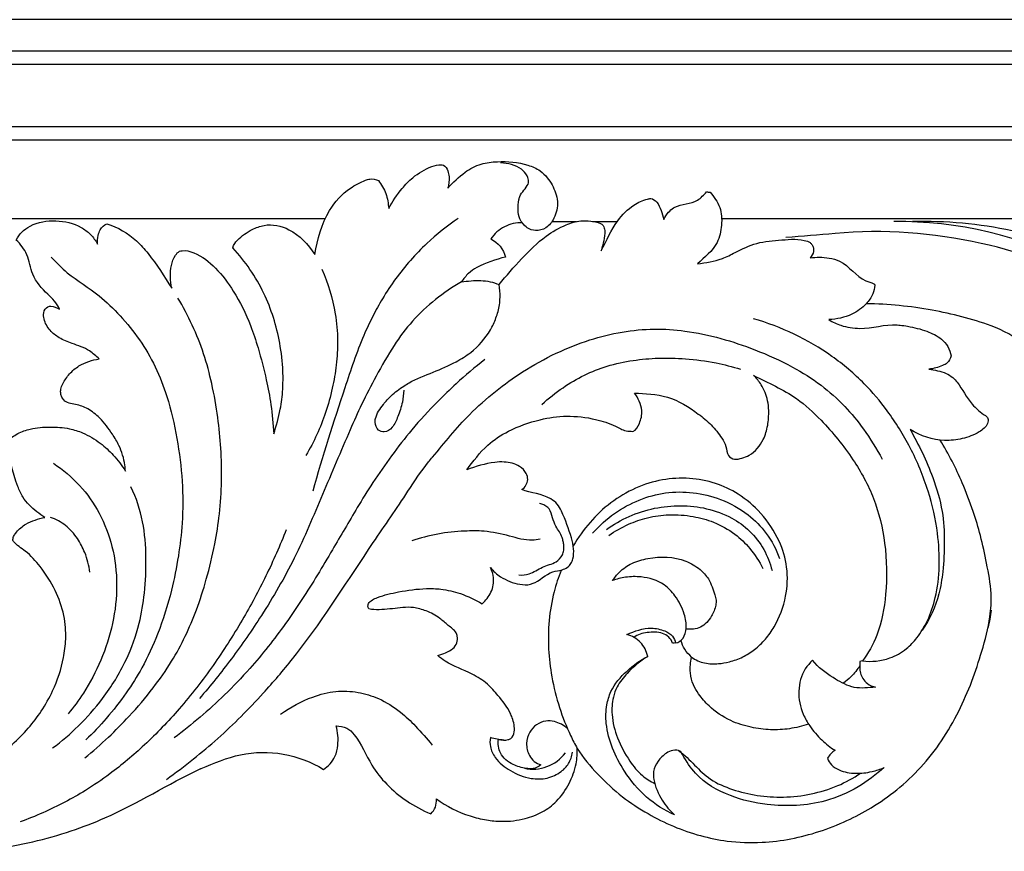
# Model space of a CAD drawing. Units: millimetres. Extents: x -2277 to 5143, y -3282 to 4137.
# Drawn here: x 2817 to 2964, y 2948 to 3073 of the extents above; entities that cross this region are included whole.
import ezdxf

# ---------------------------------------------------------------- set-up
doc = ezdxf.new("R2010")
doc.units = ezdxf.units.MM
doc.header["$MEASUREMENT"] = 0

# ---------------------------------------------------------------- blocks, each defined once
blk = doc.blocks.new('RM-009_700_2210')
blk.add_lwpolyline([(-750.65, -251.78), (-805.64, -251.78)])
for points in [[(0, -222.02), (-309.56, -222.02), (-619.11, -222.02), (-928.67, -222.02)], [(4.73, -226.75), (-306.41, -226.75), (-617.54, -226.75), (-928.67, -226.75)], [(6.7, -228.72), (-305.09, -228.72), (-616.88, -228.72), (-928.67, -228.72)], [(16, -238.02), (-298.89, -238.02), (-613.78, -238.02), (-928.67, -238.02)], [(17.97, -239.99), (-297.58, -239.99), (-613.12, -239.99), (-928.67, -239.99)], [(-716.79, -252.17), (-715.56, -252.17), (-714.34, -252.17), (-713.12, -252.17)], [(-710.73, -252.17), (-709.5, -252.17), (-708.27, -252.17), (-707.04, -252.17)], [(-574.55, -251.78), (-613.52, -251.78), (-652.49, -251.78), (-691.45, -251.78)], [(-674.53, -253.96), (-676.98, -254.16), (-679.42, -254.35), (-681.86, -254.55)], [(-651.24, -310.17), (-651.32, -311.07), (-651.48, -311.95), (-651.74, -312.81)], [(-720.91, -333.77), (-719.79, -334.02), (-717.42, -333.86), (-715.49, -332.41), (-714.78, -331.47)]]:
    blk.add_open_spline(points, degree=3)
for points, knots in [([(-805.64, -335.46), (-804.91, -335.17), (-803.58, -334.58), (-799.73, -332.38), (-795.67, -328.82), (-792.91, -325.22), (-790.96, -321.76), (-789.75, -318.1), (-789.26, -314.27), (-789.53, -310.8), (-790.83, -307.07), (-792.92, -303.87), (-794.82, -301.74), (-796.36, -300.71), (-796.97, -300.18), (-797.26, -299.8), (-797.26, -299.47), (-797.11, -299.04), (-796.5, -298.18), (-795.05, -297.01), (-793.45, -296.56), (-792.48, -296.33), (-793.33, -295.83), (-794.51, -294.91), (-795.88, -293.28), (-797.2, -290.13), (-797.78, -287.26), (-798.23, -284.99), (-797.7, -284.55), (-796.58, -283.76), (-794.36, -282.95), (-791.73, -282.77), (-789.08, -282.95), (-786.51, -283.75), (-784.28, -285.11), (-782.13, -287.05), (-780.99, -288.57), (-780.46, -289.41), (-780.48, -289.12), (-780.6, -287.79), (-781.17, -285.9), (-782.59, -283.55), (-784.03, -281.61), (-785.96, -280.09), (-787.84, -279.39), (-789.49, -279.27), (-790, -278.28), (-790.15, -277.74), (-790.12, -277.23), (-789.99, -276.79), (-789.6, -275.98), (-788.86, -274.85), (-787.04, -273.31), (-785.42, -272.86), (-784.37, -272.66), (-784.84, -272.26), (-786.01, -271.16), (-788.2, -270.46), (-790.28, -269.67), (-791.8, -268.43), (-792.62, -267.07), (-792.75, -265.7), (-792.27, -264.9), (-791.27, -264.68), (-790.7, -265.06), (-790.29, -265.23), (-790.66, -264.3), (-792.28, -262.89), (-794.51, -260.4), (-794.88, -257.09), (-796.11, -255.54), (-796.77, -254.92), (-796.53, -254.5), (-795.97, -253.66), (-794.02, -252.29), (-790.83, -251.81), (-787.66, -252.53), (-785.59, -254.02), (-784.92, -255.02), (-784.61, -255.56), (-784.63, -255.11), (-784.59, -254.37), (-784.22, -253.2), (-783.65, -252.67), (-783.25, -252.49), (-781.62, -253.01), (-779.33, -254.32), (-776.24, -257.84), (-774.65, -260.35), (-773.55, -262.12), (-773.74, -261.01), (-773.86, -259.24), (-773.2, -257.39), (-772.53, -256.61), (-771.55, -256.41), (-769.48, -256.95), (-766.83, -259.06), (-763.96, -262.86), (-761.98, -266.95), (-760.48, -271.46), (-759.48, -275.4), (-758.63, -279.68), (-758.43, -282.4), (-758.32, -283.85), (-757.93, -282.65), (-757.31, -280.47), (-756.93, -277.32), (-756.91, -274.01), (-757.47, -269.1), (-759.51, -262.56), (-762.57, -258.11), (-764.41, -256.1), (-764.32, -255.62), (-763.46, -254.55), (-761.81, -253.41), (-759.17, -252.37), (-755.34, -253.2), (-753.18, -255.57), (-752.17, -257.1), (-751.79, -254.83), (-750.76, -250.91), (-747.55, -247.39), (-745.19, -246.22), (-743.79, -245.7), (-743.08, -245.89), (-742.69, -246.03), (-742.26, -246.64), (-741.41, -247.92), (-741.23, -249.46), (-741.15, -250.21), (-740.58, -249.15), (-739.49, -247.53), (-737.37, -245.3), (-735.35, -244.1), (-733.7, -243.61), (-732.74, -243.79), (-732.3, -244.54), (-732.07, -245.72), (-732.2, -246.64), (-732.33, -247.18), (-731.55, -246.3), (-730.06, -244.84), (-727.47, -243.46), (-724.22, -243.09), (-721.18, -243.35), (-718.64, -244.4), (-717.19, -245.86), (-716.32, -247.45), (-715.79, -249.57), (-716.27, -251.55), (-717.52, -253.2), (-719.17, -253.66), (-720.65, -253.14), (-721.64, -251.93), (-721.91, -250.38), (-721.83, -249.25), (-721.45, -247.86), (-720.5, -247.12), (-720.22, -246.08), (-720.5, -245.16), (-721.76, -243.81), (-723.36, -243.43), (-724.46, -243.41)], [27.02287, 27.02287, 27.02287, 27.02287, 27.574242, 35.927939, 45.35575, 49.681503, 54.411358, 61.445786, 65.167919, 69.929093, 75.309269, 81.039828, 85.389574, 86.986091, 88.582609, 88.767486, 88.952364, 89.793345, 90.634327, 93.199504, 97.401164, 97.401164, 97.401164, 101.474894, 103.608841, 105.959697, 115.30954, 115.30954, 115.30954, 118.17087, 120.931201, 125.07061, 129.150177, 132.014848, 136.250516, 139.867088, 143.926034, 143.926034, 143.926034, 145.106834, 149.24366, 151.879372, 156.110538, 159.162925, 161.85903, 164.555135, 165.436708, 166.142802, 166.848897, 167.435644, 168.022392, 170.45096, 172.9607, 177.468003, 177.468003, 177.468003, 180.034271, 183.947125, 186.891342, 189.310928, 191.941721, 193.182853, 194.733822, 195.351088, 197.288222, 197.288222, 197.288222, 201.193989, 206.293102, 210.39665, 214.119018, 214.119018, 214.119018, 216.085544, 218.214123, 223.766934, 229.230034, 231.576718, 234.113712, 234.113712, 234.113712, 235.897828, 237.123331, 238.95974, 238.95974, 238.95974, 246.107679, 249.60209, 258.125392, 258.125392, 258.125392, 262.742543, 264.944303, 266.124398, 266.662186, 269.152778, 274.683196, 280.584746, 288.401673, 293.112419, 299.731295, 304.846228, 310.688605, 310.688605, 310.688605, 315.784078, 319.816916, 323.412661, 329.142121, 339.675848, 350.861214, 350.861214, 350.861214, 352.687861, 356.438251, 359.064991, 364.391555, 371.847399, 371.847399, 371.847399, 381.268508, 387.524146, 391.07063, 391.989268, 393.833164, 393.833164, 393.833164, 396.882336, 399.931509, 399.931509, 399.931509, 404.792346, 407.909777, 412.450362, 414.463329, 414.944758, 416.429468, 417.661861, 419.954942, 419.954942, 419.954942, 424.759384, 428.499465, 431.919965, 438.343165, 441.160598, 443.201432, 446.675377, 448.447782, 451.964489, 454.534702, 456.760582, 458.610114, 460.9782, 462.791507, 464.861364, 465.518039, 468.54203, 469.067169, 470.274871, 472.087289, 476.695315, 476.695315, 476.695315, 476.695315]), ([(-738.92, -277.34), (-738.93, -277.94), (-739.07, -279.29), (-739.74, -281.16), (-740.41, -282.86), (-741.65, -283.73), (-742.86, -283.36), (-743.26, -282.36), (-743.05, -280.97), (-742.11, -279.59), (-740.71, -277.99), (-739.32, -276.97), (-737.28, -275.71), (-734.55, -274.71), (-731.41, -273.35), (-728.34, -271.45), (-726.3, -269.15), (-725.09, -266.56), (-724.63, -264.9), (-724.49, -263.22), (-724.59, -262.21), (-724.68, -261.58), (-723.6, -260.24), (-721.39, -257.74), (-718.17, -254.48), (-715.07, -252.73), (-712.75, -251.97), (-711.01, -252.09), (-709.93, -252.27), (-709.33, -252.56), (-709.11, -252.79), (-708.96, -253.13), (-708.79, -254.39), (-709.2, -255.55), (-709.42, -256.52), (-708.65, -255.02), (-707.51, -252.36), (-704.94, -249.78), (-703.12, -248.91), (-701.84, -248.66), (-700.6, -249.58), (-700.39, -250.98), (-700.1, -251.85), (-699.92, -251.44), (-699.46, -250.88), (-698.88, -250.21), (-697.49, -249.52), (-695.4, -249.61), (-694.12, -248.17), (-693.71, -247.74), (-693.54, -247.75), (-693.36, -247.76), (-693.18, -247.77), (-692.62, -248.44), (-691.5, -249.96), (-691.37, -252.71), (-692.04, -255.99), (-694.06, -257.52), (-695.08, -258.46), (-693.84, -258.32), (-691.82, -258.03), (-689.06, -256.57), (-686.16, -255.17), (-682.48, -254.93), (-679.73, -254.66), (-678.25, -255.27), (-677.92, -255.64), (-677.74, -256.1), (-677.7, -256.83), (-678.01, -257.34), (-678.26, -257.59), (-677.31, -257.46), (-675.83, -257.45), (-672.73, -258.25), (-671.16, -260.79), (-669.04, -261.28), (-668.61, -261.53), (-668.6, -261.65), (-668.62, -262.1), (-668.88, -263.14), (-669.99, -264.75), (-672.23, -266.3), (-674.27, -266.77), (-675.46, -266.79), (-674.91, -267.19), (-673.4, -267.83), (-669.92, -268.43), (-666.97, -267.43), (-664.59, -267.65), (-663.1, -267.88), (-660.97, -268.4), (-658.86, -269.4), (-657.62, -270.77), (-657.29, -271.73), (-657.2, -272.22), (-657.31, -272.6), (-657.62, -273.28), (-658.9, -273.85), (-659.82, -274.14), (-660.54, -274.21), (-659.66, -274.33), (-658.38, -274.52), (-656.98, -275.37), (-655.66, -276.9), (-654.53, -279.23), (-652.74, -280.73), (-651.75, -281.34), (-651.65, -281.84), (-651.88, -282.77), (-653.27, -283.86), (-655.49, -284.66), (-659.12, -285.07), (-661.78, -284.2), (-663.33, -283.2), (-662.03, -285.5), (-660.12, -289.45), (-658.4, -295.14), (-658.15, -299.94), (-658.35, -304.06), (-659.06, -308.67), (-660.38, -311.56), (-661.54, -313.18)], [0, 0, 0, 0, 2.419502, 5.451037, 7.943509, 9.870887, 11.124318, 12.918347, 13.645156, 16.938305, 19.324179, 22.588759, 23.880823, 29.370062, 34.546034, 38.145501, 44.259844, 46.93823, 49.674228, 51.171608, 53.731044, 53.731044, 53.731044, 60.725154, 67.536912, 72.326157, 75.464293, 77.535934, 79.614171, 79.979327, 80.344483, 80.874528, 81.404573, 85.516647, 85.516647, 85.516647, 92.413578, 97.051348, 100.163189, 100.83103, 102.302437, 106.099901, 106.099901, 106.099901, 107.876516, 109.202217, 109.513432, 114.498545, 116.994325, 116.994325, 116.994325, 117.731131, 117.731131, 117.731131, 121.412402, 124.990163, 128.647642, 134.564226, 134.564226, 134.564226, 139.869431, 142.814085, 147.648105, 152.941202, 158.30989, 158.919013, 159.528135, 160.222331, 160.916528, 162.438104, 162.438104, 162.438104, 166.413469, 168.697639, 175.46589, 177.212675, 177.577533, 177.577533, 177.577533, 179.402348, 181.786746, 185.482992, 190.426092, 190.426092, 190.426092, 193.212522, 197.196219, 205.049467, 205.634102, 207.221365, 211.338627, 214.804981, 216.761853, 218.799573, 218.799573, 218.799573, 220.465363, 221.546442, 224.525155, 224.525155, 224.525155, 228.253896, 229.844997, 231.171329, 236.535613, 240.166353, 240.565297, 241.380922, 241.93334, 244.42848, 248.202, 251.899398, 259.507318, 259.507318, 259.507318, 270.208589, 277.317717, 283.371138, 289.453668, 293.957956, 302.102254, 302.102254, 302.102254, 302.102254]), ([(-730.78, -251.69), (-732.43, -252.81), (-735.84, -255.51), (-739.51, -259.7), (-742.03, -263.5), (-743.59, -266.34), (-745.64, -270.7), (-748.49, -279.48), (-751.12, -287.21), (-752.48, -292.43)], [0, 0, 0, 0, 8.251231, 17.89174, 22.731281, 26.806709, 31.062964, 42.308222, 64.077694, 64.077694, 64.077694, 64.077694]), ([(-720.78, -252.85), (-720.92, -252.69), (-721.07, -252.53), (-721.22, -252.37), (-722.13, -252.32), (-723.96, -252.72), (-725.39, -253.98), (-725.91, -254.76), (-724.85, -255.27), (-724.03, -256.29), (-723.71, -257.46), (-725.19, -257.83), (-727.14, -258.46), (-729.33, -259.85), (-729.98, -260.73), (-730.31, -261.16), (-729.35, -261.06), (-727.44, -260.81), (-725.55, -261.21), (-724.68, -261.58)], [0, 0, 0, 0, 0.896203, 0.896203, 0.896203, 4.701562, 8.506921, 8.506921, 8.506921, 13.406319, 13.406319, 13.406319, 19.785888, 21.852035, 24.115341, 24.115341, 24.115341, 28.1676, 32.09599, 32.09599, 32.09599, 32.09599]), ([(-625.04, -329.09), (-622.94, -326.03), (-618.74, -318.36), (-613.88, -304.23), (-616.32, -287.83), (-621.66, -270.08), (-639.72, -255.87), (-656.27, -252.06), (-665.77, -252.17)], [0, 0, 0, 0, 11.133681, 26.241556, 43.705633, 59.975594, 80.534644, 109.040216, 109.040216, 109.040216, 109.040216]), ([(-607.12, -287.7), (-610.64, -280.35), (-618.67, -269.22), (-637.39, -255.05), (-653.11, -251.92), (-662.98, -252.17)], [0, 0, 0, 0, 24.4368, 40.12428, 69.729816, 69.729816, 69.729816, 69.729816]), ([(-630.62, -326.17), (-628.01, -322.7), (-623.03, -314.08), (-618.91, -297.99), (-621.73, -278.98), (-633.19, -261.4), (-653.44, -254.37), (-667.28, -253.24), (-674.53, -253.96)], [0, 0, 0, 0, 13.032774, 29.568522, 48.806893, 69.336085, 88.763974, 110.638593, 110.638593, 110.638593, 110.638593]), ([(-791.52, -257.49), (-790.78, -258.32), (-788.59, -260.48), (-784.66, -262.74), (-781.15, -266.26), (-778.25, -269.74), (-775.9, -273.82), (-773.98, -278.76), (-772.68, -284.52), (-771.87, -290.86), (-771.85, -296.76), (-772.51, -302.19), (-773.63, -307.75), (-775.36, -313.4), (-777.74, -318.5), (-780.36, -322.69), (-783.17, -326.29), (-785.31, -328.53), (-786.39, -329.54)], [0, 0, 0, 0, 4.556627, 12.649287, 18.567036, 24.893025, 31.182834, 37.61409, 46.298545, 54.958518, 63.357537, 69.96535, 76.978382, 86.240855, 93.779944, 99.74809, 106.344827, 112.429863, 112.429863, 112.429863, 112.429863]), ([(-751.14, -259.25), (-750.21, -261.38), (-749.12, -264.92), (-748.71, -269.81), (-748.9, -273.55), (-749.54, -277.14), (-750.81, -281.77), (-752.32, -285.06), (-753.51, -287.07)], [0, 0, 0, 0, 9.429751, 14.831202, 19.737554, 24.453507, 29.54141, 39.060779, 39.060779, 39.060779, 39.060779]), ([(-730.31, -261.16), (-731.66, -261.94), (-734.24, -263.72), (-737.65, -266.89), (-740.59, -270.8), (-742.95, -275.07), (-745.16, -279.26), (-747.77, -285.19), (-751.03, -292.88), (-754.99, -302.37), (-759.71, -310.49), (-764.52, -317.43), (-767.75, -321.44), (-769.4, -323.36)], [0, 0, 0, 0, 6.458777, 12.930895, 19.106467, 26.331331, 32.76044, 38.365291, 52.598074, 66.602494, 80.008635, 90.70685, 101.060142, 101.060142, 101.060142, 101.060142]), ([(-786.53, -332.23), (-785.32, -331.26), (-783.04, -329.26), (-779.6, -325.79), (-776.41, -322.02), (-773.6, -318.02), (-771.47, -314.11), (-769.75, -310.01), (-768.27, -305.4), (-767.12, -300.6), (-766.34, -295.72), (-766.06, -290.92), (-766.14, -286.12), (-766.63, -281.24), (-767.47, -276.52), (-769.1, -270.39), (-771.05, -266.19), (-772.64, -263.58)], [0, 0, 0, 0, 6.431619, 12.478485, 20.048995, 26.643372, 32.370438, 38.141388, 44.627342, 51.923993, 58.034382, 64.582975, 71.216721, 77.401891, 84.31053, 90.508098, 102.975494, 102.975494, 102.975494, 102.975494]), ([(-651.24, -267.71), (-654.11, -266.72), (-660.25, -265.1), (-666.58, -264.48), (-669.87, -264.43)], [464.813062, 464.813062, 464.813062, 464.813062, 473.918865, 483.78451, 483.78451, 483.78451, 483.78451]), ([(-714.47, -327.87), (-715.03, -327.35), (-716.1, -326.77), (-717.79, -326.65), (-719.15, -327.19), (-720.26, -328.4), (-720.73, -330.09), (-720.27, -332.12), (-719.18, -333.08), (-718.43, -333.25), (-718.76, -333.54), (-719.5, -333.92), (-720.99, -333.8), (-722.78, -333.27), (-724.66, -331.86), (-724.88, -330.14), (-724.76, -329.49), (-724.28, -329.56), (-723.67, -329.66), (-722.67, -329.28), (-722.2, -328.03), (-722.57, -326.67), (-723.29, -324.79), (-724.68, -323.14), (-726.43, -321.02), (-729.22, -319.38), (-731.86, -318.4), (-733.51, -317.29), (-733.83, -316.94), (-733.07, -316.7), (-731.85, -316.36), (-730.9, -315.14), (-730.86, -314.21), (-731.19, -313.19), (-732.33, -312.49), (-733.65, -311.19), (-735.15, -310.41), (-736.5, -309.99), (-738.19, -309.61), (-740.61, -310.02), (-742.83, -310.16), (-744.01, -310.06), (-744.12, -309.98), (-744.15, -309.92), (-744.2, -309.8), (-744.26, -309.69), (-744.29, -309.63), (-744.27, -309.56), (-744.24, -309.42), (-744.2, -309.28), (-744.19, -309.21), (-744.02, -308.99), (-743.6, -308.61), (-742.09, -307.96), (-739.39, -307.36), (-736.21, -306.9), (-733.1, -306.99), (-730.24, -307.67), (-728.25, -308.61), (-727.22, -309.24), (-726.68, -308.76), (-725.98, -307.85), (-725.5, -306.45), (-725.47, -305.16), (-725.76, -304.32), (-725.96, -303.83), (-725.54, -304.39), (-724.23, -305.49), (-722.1, -306.35), (-720.43, -306.44), (-718.68, -305.92), (-717.41, -304.4), (-715.41, -304.27), (-714.48, -303.84), (-713.93, -303.23), (-713.55, -302.29), (-713.49, -300.96), (-714.09, -298.54), (-714.91, -296.32), (-715.92, -294.27), (-717.89, -292.86), (-719.88, -292.69), (-721.31, -292.18), (-720.8, -291.87), (-720.24, -290.99), (-720.61, -289.55), (-721.83, -288.42), (-723.59, -287.99), (-726.29, -288.15), (-728.16, -288.73), (-729.52, -289.21), (-728.53, -287.98), (-726.8, -285.57), (-722.96, -283.13), (-718.91, -281.68), (-714.49, -281.04), (-710.63, -281.51), (-707.72, -282.43), (-705.99, -283.46), (-705.06, -283.47), (-704.74, -283.49), (-704.21, -283.31), (-703.62, -282.22), (-703.1, -280.08), (-703.95, -278.51), (-704.46, -277.77), (-702.93, -277.83), (-699.27, -277.99), (-695.66, -280.28), (-692.96, -282.46), (-691.62, -284.17), (-690.72, -285.68), (-690.68, -287.13), (-689.52, -287.81), (-688.42, -287.47), (-686.69, -286.91), (-685.2, -284.94), (-684.54, -282.76), (-684.38, -280.58), (-684.59, -278.51), (-685.36, -276.7), (-686.23, -275.55), (-686.69, -275.17), (-684.53, -276.22), (-680.76, -277.86), (-675.92, -282.38), (-671.88, -287.29), (-668.47, -293.48), (-666.85, -300.4), (-666.71, -307.37), (-667.83, -313.45), (-669.55, -316.62), (-670.46, -317.77), (-669.08, -317.92), (-666.7, -317.69), (-663.95, -316.17), (-662.09, -314.16), (-660.55, -311.61), (-659.35, -307.99), (-658.85, -303.57), (-659.15, -298.18), (-660.52, -292.16), (-663.09, -285.99), (-666.41, -280.65), (-670.31, -276.01), (-676.66, -270.66), (-682.57, -267.88), (-686.73, -266.67)], [0, 0, 0, 0, 3.110662, 4.922771, 6.972875, 9.060348, 11.415731, 13.935597, 17.060482, 17.060482, 17.060482, 18.904172, 20.372674, 23.180478, 26.78437, 29.544833, 29.544833, 29.544833, 31.554773, 32.143693, 33.720758, 36.592218, 37.606974, 41.970761, 45.176712, 48.919808, 55.094715, 57.032586, 57.032586, 57.032586, 60.478386, 61.936471, 63.246338, 63.985564, 66.224421, 68.463278, 71.691814, 73.060319, 74.428825, 78.823708, 83.21859, 83.75944, 83.75944, 83.75944, 84.021059, 84.282678, 84.282678, 84.282678, 84.574282, 84.865887, 84.865887, 84.865887, 85.975757, 87.160301, 91.696002, 97.514548, 100.538757, 104.702036, 109.687039, 109.687039, 109.687039, 112.683396, 114.259219, 115.633665, 117.787587, 117.787587, 117.787587, 120.567155, 124.869736, 127.110424, 127.530178, 132.436096, 134.432592, 135.648688, 136.669073, 137.684558, 139.732404, 141.944948, 147.692757, 149.358273, 151.091287, 157.427435, 157.427435, 157.427435, 159.893379, 161.161449, 163.17242, 166.504386, 168.490793, 174.529661, 174.529661, 174.529661, 181.098107, 186.291458, 193.266258, 198.867794, 204.927664, 209.327574, 211.68724, 213.08332, 213.08332, 213.08332, 215.266551, 217.948331, 221.786987, 221.786987, 221.786987, 228.68026, 236.01958, 239.477877, 242.936174, 244.808331, 246.680489, 248.196311, 249.771362, 251.346414, 255.772486, 258.953518, 261.775405, 263.703284, 267.202411, 269.62113, 269.62113, 269.62113, 279.693324, 286.416535, 296.744727, 305.651766, 314.919469, 325.17872, 333.601683, 339.619578, 339.619578, 339.619578, 345.435385, 349.387617, 352.462862, 356.575523, 361.452828, 367.784402, 374.431069, 383.098531, 392.591958, 401.401217, 408.649579, 417.355627, 435.455142, 435.455142, 435.455142, 435.455142]), ([(-774.34, -335.46), (-772.97, -334.47), (-770.38, -332.48), (-765.41, -328.35), (-760.46, -323.34), (-756.64, -318.89), (-750.92, -311.6), (-745.53, -302.97), (-738.96, -293.55), (-736.17, -289.15), (-733, -285.45), (-729.98, -281.59), (-725.3, -277.52), (-721.02, -274.36), (-716.3, -271.78), (-711.31, -269.76), (-706.38, -268.57), (-701.6, -268.08), (-696.64, -268.44), (-691.61, -269.5), (-686.23, -271.33), (-681.17, -273.58), (-676.64, -276.42), (-673.09, -279.58), (-670.04, -283.31), (-668.33, -286.08), (-667.5, -287.65)], [0, 0, 0, 0, 6.977305, 13.501737, 26.594267, 35.893655, 37.50415, 64.596979, 77.17311, 84.427177, 85.741782, 97.203444, 104.371006, 111.20074, 119.190095, 126.638106, 133.587604, 140.300998, 146.691961, 154.347871, 161.758179, 170.341493, 177.35297, 183.844524, 189.841474, 197.050224, 197.050224, 197.050224, 197.050224]), ([(-643.61, -301.43), (-643.44, -301.33), (-642.91, -300.99), (-642.01, -300.37), (-641.3, -299.3), (-640.84, -298.13), (-640.06, -297.31), (-639.28, -296.7), (-638.65, -296.37), (-638.19, -296.14), (-637.95, -295.9), (-637.83, -295.63), (-637.93, -295.32), (-638.36, -295.01), (-638.91, -294.63), (-639.48, -294.09), (-639.86, -293.44), (-639.82, -292.69), (-639.5, -292.01), (-638.91, -291.16), (-638.2, -289.49), (-637.66, -286.78), (-637.8, -281.86), (-640.22, -275.65), (-645.46, -270.55), (-649.45, -268.45), (-651.24, -267.71)], [421.586238, 421.586238, 421.586238, 421.586238, 422.168627, 423.468019, 424.831778, 425.944422, 427.217855, 428.16121, 428.903783, 429.365406, 429.683671, 429.914348, 430.203974, 430.577694, 431.463524, 432.220816, 432.92105, 433.638905, 434.392363, 435.142481, 436.757653, 439.765487, 443.371269, 451.406902, 459.018131, 464.813062, 464.813062, 464.813062, 464.813062]), ([(-726.82, -272.76), (-728.29, -273.91), (-730.71, -275.93), (-734.31, -279.47), (-737.61, -282.99), (-740.74, -287.11), (-743.49, -290.96), (-746.35, -295.7), (-749.79, -301.58), (-754, -308.65), (-758.2, -314.53), (-762.12, -319.23), (-766.65, -323.97), (-770.55, -327.28), (-773.19, -329.25)], [0, 0, 0, 0, 7.713237, 12.951331, 20.773494, 27.444153, 34.121873, 40.086918, 49.989017, 61.802567, 73.59385, 79.426105, 86.872062, 100.468711, 100.468711, 100.468711, 100.468711]), ([(-718.3, -279.46), (-717.3, -278.56), (-715.28, -276.95), (-711.99, -275.03), (-708.48, -273.61), (-704.74, -272.84), (-700.82, -272.48), (-696.67, -272.59), (-692.57, -273.14), (-689.86, -273.83), (-688.66, -274.2)], [0, 0, 0, 0, 5.549121, 10.656726, 15.733801, 21.280644, 26.580441, 32.186337, 38.619832, 43.852146, 43.852146, 43.852146, 43.852146]), ([(-651.24, -307.7), (-651.32, -306.18), (-651.89, -303.26), (-652.73, -299.19), (-653.97, -295.17), (-655.79, -290.33), (-657.59, -286.84), (-658.83, -284.79)], [157.424732, 157.424732, 157.424732, 157.424732, 163.564103, 169.245581, 174.316196, 180.475781, 190.212891, 190.212891, 190.212891, 190.212891]), ([(-791.2, -288.26), (-789.78, -289.2), (-787.16, -291.39), (-784.15, -295.67), (-782.21, -300.76), (-781.32, -308.35), (-783.06, -315.98), (-786.34, -322.15), (-788.2, -324.67), (-789.01, -325.65)], [0, 0, 0, 0, 7.050283, 13.969793, 21.164258, 28.92256, 44.516744, 52.029925, 57.255508, 57.255508, 57.255508, 57.255508]), ([(-695.94, -317.19), (-695.37, -317.63), (-694.04, -318.19), (-692.06, -318.24), (-690.15, -317.9), (-688.29, -317.24), (-686.48, -316.09), (-684.87, -314.56), (-683.08, -311.98), (-681.71, -308.34), (-681.51, -303.83), (-682.82, -299.48), (-685.36, -295.71), (-688.72, -292.82), (-692.41, -291.08), (-696.29, -290.36), (-700.37, -290.57), (-704.39, -291.83), (-708.07, -294.02), (-711.21, -296.98), (-712.89, -299.33), (-713.62, -300.58)], [0, 0, 0, 0, 2.978206, 5.879663, 8.169472, 11.126459, 13.994071, 17.075412, 20.183028, 26.755337, 32.608819, 38.084213, 44.874934, 50.952118, 56.190397, 61.683558, 67.351256, 73.178912, 79.128575, 84.992262, 90.861386, 90.861386, 90.861386, 90.861386]), ([(-791.32, -330.74), (-789.97, -329.75), (-787.3, -327.47), (-783.48, -323.15), (-780.31, -317.99), (-778.36, -312.58), (-777.51, -307.4), (-777.29, -302.31), (-777.68, -296.89), (-778.83, -293.43), (-779.64, -291.79)], [0, 0, 0, 0, 6.90582, 14.407759, 23.597054, 31.402556, 37.565005, 44.70913, 51.903375, 59.330593, 59.330593, 59.330593, 59.330593]), ([(-710.73, -298.68), (-709.74, -297.57), (-707.58, -295.63), (-703.84, -293.6), (-699.84, -292.51), (-695.67, -292.48), (-691.43, -293.54), (-687.63, -295.6), (-684.59, -298.68), (-683.31, -301.12), (-682.81, -302.45)], [0, 0, 0, 0, 6.086688, 11.89547, 17.542858, 23.288, 29.181431, 35.715859, 41.030878, 46.776404, 46.776404, 46.776404, 46.776404]), ([(-721.73, -304.93), (-721.21, -304.95), (-719.94, -304.88), (-718.28, -303.6), (-716.34, -303.24), (-715.27, -302.19), (-715.01, -301.23), (-714.98, -300.57), (-715.12, -299.92), (-715.34, -298.91), (-716.18, -297.84), (-716.75, -296.4), (-716.97, -295.4), (-717.3, -294.95), (-717.56, -294.73), (-717.98, -294.46), (-718.42, -294.3), (-718.64, -294.26)], [0, 0, 0, 0, 2.173656, 5.23219, 8.290724, 10.22431, 11.182931, 12.141552, 12.961569, 13.781585, 16.360684, 18.248488, 20.136292, 20.350896, 20.565501, 21.510141, 22.454782, 22.454782, 22.454782, 22.454782]), ([(-708.67, -298.13), (-707.6, -297.38), (-705.3, -296.05), (-701.52, -294.83), (-697.58, -294.47), (-693.64, -294.88), (-690.09, -296.15), (-687.16, -298.29), (-685.06, -301), (-684.22, -303.15), (-683.94, -304.25)], [0, 0, 0, 0, 5.400479, 10.964329, 16.471143, 21.896459, 27.465364, 32.022567, 36.768532, 41.310546, 41.310546, 41.310546, 41.310546]), ([(-785.77, -304.53), (-785.89, -303.52), (-786.35, -301.75), (-787.61, -299.36), (-789.3, -297.45), (-790.83, -296.6), (-791.64, -296.34)], [0, 0, 0, 0, 4.107187, 7.296966, 10.922336, 14.449964, 14.449964, 14.449964, 14.449964]), ([(-708.29, -299.02), (-707.37, -298.38), (-705.52, -297.32), (-702.48, -296.27), (-699.21, -295.83), (-695.85, -296.06), (-692.48, -296.99), (-689.55, -298.59), (-687.06, -301.01), (-685.84, -302.9), (-685.29, -303.97)], [0, 0, 0, 0, 4.648579, 8.800265, 13.343078, 18.404859, 22.813005, 27.897254, 32.102361, 36.996176, 36.996176, 36.996176, 36.996176]), ([(-756.46, -298.17), (-757.38, -300.51), (-759.39, -305.1), (-763.04, -311.87), (-767.3, -318.55), (-772.18, -324.81), (-777.36, -330.24), (-782.13, -334.24), (-786.16, -336.99), (-790.58, -339.5), (-793.88, -340.96), (-796.16, -341.79)], [0, 0, 0, 0, 10.175447, 20.317689, 31.238512, 42.429946, 52.717313, 61.984597, 68.057298, 72.904386, 83.031434, 83.031434, 83.031434, 83.031434]), ([(-718.54, -299.59), (-718.94, -299.65), (-720.47, -299.9), (-723.26, -299.03), (-726.59, -298.31), (-730.21, -298.35), (-733.84, -298.71), (-736.45, -299.41), (-737.71, -299.85)], [0, 0, 0, 0, 1.704601, 6.519069, 11.945373, 15.991552, 21.617296, 27.202687, 27.202687, 27.202687, 27.202687]), ([(-698.35, -315.08), (-697.9, -315.01), (-697.06, -314.43), (-696.59, -312.67), (-697.01, -310.44), (-698.2, -308.17), (-700.28, -305.92), (-703.06, -305.13), (-705.7, -305.17), (-707.16, -305.54), (-707.78, -305.77), (-707.44, -305.34), (-706.64, -304.28), (-704.81, -303.05), (-701.46, -302.1), (-697.74, -302.18), (-694.79, -303.9), (-693.18, -305.63), (-692.67, -307.35), (-692.25, -308.65), (-692.37, -309.78), (-692.96, -311.28), (-694.46, -312.96), (-696.04, -313.1), (-696.76, -313)], [0, 0, 0, 0, 1.915028, 3.970588, 6.893085, 11.056343, 14.20783, 19.29976, 22.589717, 25.403994, 25.403994, 25.403994, 27.65141, 30.811863, 34.309995, 42.271657, 45.736152, 48.279541, 51.775049, 52.851127, 53.838216, 56.218076, 59.47524, 62.518172, 62.518172, 62.518172, 62.518172]), ([(-715.42, -304.26), (-715.83, -305.29), (-716.64, -307.74), (-717.31, -311.69), (-717.38, -315.97), (-716.87, -320.34), (-715.78, -324.69), (-714.37, -328.21), (-712.64, -331.68), (-709.96, -334.75), (-706.47, -338.07), (-702.56, -340.57), (-698.69, -342.55), (-694.7, -343.91), (-690.28, -344.82), (-685.71, -344.98), (-681.12, -344.4), (-676.86, -343.3), (-672.85, -341.73), (-668.94, -339.65), (-665.2, -337.03), (-661.62, -333.71), (-658.53, -329.73), (-656.04, -325.36), (-654.06, -320.87), (-652.54, -316.16), (-651.51, -312.34), (-651.27, -310.01), (-651.24, -309.43)], [0, 0, 0, 0, 4.495298, 10.384396, 16.104131, 21.683342, 28.082165, 34.149385, 37.062016, 43.772378, 50.652972, 56.954402, 62.822905, 68.769875, 74.428856, 81.703497, 87.781636, 93.789494, 100.025804, 105.705151, 112.146097, 118.859313, 125.739362, 132.687527, 139.24757, 145.60993, 152.737375, 155.094538, 155.094538, 155.094538, 155.094538]), ([(-651.24, -309.43), (-651.22, -308.94), (-651.21, -308.36), (-651.24, -307.78), (-651.24, -307.7)], [155.094538, 155.094538, 155.094538, 155.094538, 157.078209, 157.424732, 157.424732, 157.424732, 157.424732]), ([(-702.49, -317.09), (-702.66, -316.3), (-703.42, -314.83), (-704.83, -314.01), (-705.59, -313.83), (-704.46, -313.3), (-702.52, -312.62), (-700.13, -313.12), (-698.77, -313.9), (-698.42, -314.72), (-698.35, -315.08), (-698.49, -315.09), (-698.63, -315.1), (-698.78, -315.11), (-699.01, -314.4), (-700.27, -313.35), (-702.18, -313.45), (-703.63, -313.7), (-704.28, -314.05), (-704.57, -314.25)], [0, 0, 0, 0, 3.243791, 6.487581, 6.487581, 6.487581, 11.776213, 14.624165, 16.563255, 18.065602, 18.065602, 18.065602, 18.664643, 18.664643, 18.664643, 21.619025, 24.882593, 26.366166, 27.847247, 27.847247, 27.847247, 27.847247]), ([(-678.48, -327.2), (-679.41, -327.51), (-681.29, -327.96), (-684.2, -328.11), (-687.17, -327.73), (-690.38, -326.73), (-693.06, -324.95), (-694.77, -322.92), (-695.8, -321.29), (-696.26, -319.38), (-696.12, -317.96), (-695.94, -317.19), (-696.32, -316.84), (-697.01, -316.11), (-697.4, -315.17), (-697.53, -314.7)], [0, 0, 0, 0, 4.11041, 8.036467, 12.13531, 16.602368, 22.001349, 25.267664, 27.397049, 29.847618, 33.058673, 33.058673, 33.058673, 35.180867, 37.127819, 37.127819, 37.127819, 37.127819]), ([(-670.46, -317.77), (-670.58, -317.8), (-670.7, -317.82), (-670.81, -317.85), (-670.87, -318.41), (-670.89, -319.32), (-670.4, -320.44), (-669.67, -321.28), (-668.92, -321.6), (-668.48, -321.68), (-669.51, -321.73), (-670.77, -321.94), (-672.9, -321.39), (-675.13, -320.15), (-677.02, -318.75), (-677.88, -317.67), (-678.71, -318.42), (-679.69, -319.93), (-680, -322.26), (-679.87, -324.04), (-679.29, -325.81), (-678.23, -327.74), (-676.59, -329.55), (-675.25, -330.67), (-674.53, -331.1), (-675.01, -331.37), (-675.38, -331.81), (-675.65, -332.29), (-675.54, -332.65), (-675.09, -333.42), (-673.6, -334.28), (-671.49, -334.66), (-669.17, -334.38), (-667.77, -333.94), (-667.18, -333.65), (-668.41, -334.71), (-671.13, -336.85), (-676.99, -339.33), (-683.72, -339.61), (-690.36, -338.1), (-694.98, -335.49), (-696.84, -332.56), (-697.7, -331.05), (-698.8, -331.05), (-699.89, -331.57), (-701.04, -332.66), (-701.7, -334.08), (-701.57, -336.22), (-700.51, -338.5), (-699.22, -340.12), (-698.48, -340.73), (-699.98, -340.06), (-702.87, -338.29), (-705.86, -334.65), (-707.87, -330.87), (-708.8, -327.46), (-708.73, -324.53), (-707.89, -321.68), (-705.68, -319.16), (-703.63, -317.66), (-702.49, -317.09), (-703.62, -317.79), (-705.27, -319.18), (-707.02, -321.32), (-707.79, -323.47), (-707.96, -326.12), (-707.08, -329.43), (-705.44, -332.48), (-703.55, -334.83), (-702.11, -335.74), (-701.45, -336.05)], [0, 0, 0, 0, 0.504418, 0.504418, 0.504418, 2.817442, 4.008749, 5.425132, 7.30646, 7.30646, 7.30646, 11.753558, 12.316944, 16.602625, 22.132826, 22.132826, 22.132826, 26.761711, 29.127424, 31.532912, 33.903945, 36.634703, 40.413745, 43.853627, 43.853627, 43.853627, 46.122993, 46.122993, 46.122993, 47.659967, 49.620278, 53.088617, 56.548082, 59.255032, 59.255032, 59.255032, 65.978248, 73.377681, 85.59869, 93.481079, 102.061069, 106.701565, 107.598238, 109.034668, 110.538898, 112.936365, 115.232459, 116.786276, 121.375631, 125.260112, 125.260112, 125.260112, 132.115222, 139.079175, 144.347865, 149.469273, 153.213148, 155.993174, 161.345521, 166.588157, 166.588157, 166.588157, 172.08098, 175.506812, 177.743487, 181.246427, 186.062556, 191.373949, 195.278188, 198.314703, 198.314703, 198.314703, 198.314703]), ([(-670.81, -318.44), (-671.19, -319.06), (-671.96, -320.01), (-672.88, -320.79), (-673.29, -321.07)], [0, 0, 0, 0, 2.948602, 4.980842, 4.980842, 4.980842, 4.980842]), ([(-757.29, -325.72), (-755.82, -324.63), (-753.14, -323.2), (-749.14, -322.16), (-745.76, -322.31), (-742.44, -323.34), (-739.54, -325.13), (-736.97, -327.63), (-735.45, -329.33), (-734.67, -330.33)], [0, 0, 0, 0, 7.544006, 12.512975, 17.137586, 21.576879, 26.930518, 31.125082, 36.283691, 36.283691, 36.283691, 36.283691]), ([(-805.64, -345.87), (-803.81, -346.18), (-798.02, -345.71), (-790.57, -343.99), (-780.19, -340), (-774.08, -336.15), (-769.23, -333.84), (-767.28, -333.02), (-763.29, -331.37), (-756.83, -331.24), (-752.75, -332.83), (-750.9, -333.95), (-750.17, -333.49), (-749.14, -332.38), (-748.6, -329.95), (-748.75, -328.39), (-749.01, -327.44), (-748.49, -327.48), (-747.36, -327.6), (-745.39, -329.66), (-744.14, -332.97), (-741.46, -336.33), (-738.49, -338.8), (-736.13, -340.07), (-734.89, -340.59), (-734.62, -340.29), (-734.05, -339.64), (-734.04, -338.77), (-734.04, -338.37), (-732.5, -339.46), (-730.04, -340.72), (-726.66, -341.53), (-723.89, -341.81), (-721.03, -341.48), (-718.22, -340.43), (-715.87, -338.68), (-714.15, -336.17), (-713.11, -333.4), (-712.99, -331.56), (-713.04, -330.78)], [594.36952, 594.36952, 594.36952, 594.36952, 602.027862, 618.685902, 626.169599, 648.287187, 648.388847, 648.54142, 657.180202, 666.136892, 675.100644, 675.100644, 675.100644, 678.700037, 681.02457, 684.964838, 684.964838, 684.964838, 687.256074, 689.302424, 696.434696, 701.346102, 706.701065, 712.346783, 712.346783, 712.346783, 714.010511, 715.674239, 715.674239, 715.674239, 723.494625, 727.027031, 730.166828, 735.131276, 738.942493, 742.598779, 747.042181, 751.265946, 754.413072, 754.413072, 754.413072, 754.413072]), ([(-723.97, -329.57), (-724.65, -329.53), (-725.33, -329.4), (-725.98, -329.2), (-726.07, -329.65), (-726.07, -330.71), (-725.13, -332.65), (-722.98, -334.31), (-720.23, -335.42), (-717.52, -335.42), (-715.53, -334.51), (-714.18, -333.12), (-713.82, -331.99), (-713.73, -331.39)], [0, 0, 0, 0, 2.865892, 2.865892, 2.865892, 4.703739, 7.102875, 11.254583, 15.854144, 19.219407, 22.460881, 24.656003, 27.102481, 27.102481, 27.102481, 27.102481]), ([(-697.84, -331.17), (-696.14, -332.41), (-694.12, -335.25), (-689.79, -337.06), (-686.14, -337.94), (-682.14, -338.2), (-678.08, -337.74), (-674.17, -336.54), (-671.8, -335.25), (-670.72, -334.52)], [0, 0, 0, 0, 8.733025, 13.727578, 19.054804, 24.535728, 30.363584, 36.129051, 41.519514, 41.519514, 41.519514, 41.519514])]:
    blk.add_open_spline(points, degree=3, knots=knots)

msp = doc.modelspace()

# ---------------------------------------------------------------- block references
msp.add_blockref('RM-009_700_2210', (3613.05, 3294.67))

doc.saveas('drawing.dxf')
